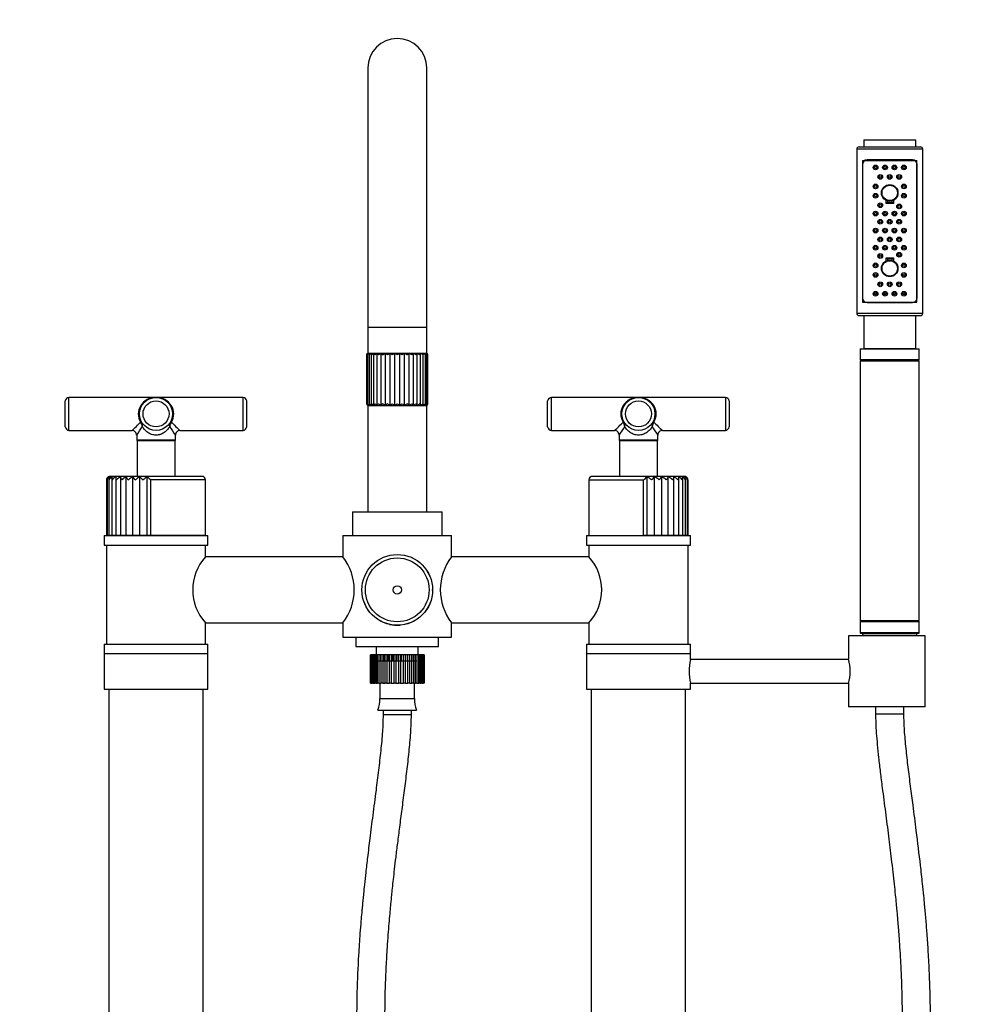
# Model space of a CAD drawing. Units: millimetres. Extents: x -383 to 1546, y 0 to 1780.
# Drawn here: x 408 to 809, y 983 to 1400 of the extents above; entities that cross this region are included whole.
import ezdxf
from ezdxf import colors
from ezdxf.entities.mleader import LeaderData, LeaderLine
from ezdxf.math import Vec2, Vec3

# ---------------------------------------------------------------- set-up
doc = ezdxf.new("R2010")
doc.units = ezdxf.units.MM
doc.layers.add('DV1_Défaut', color=7, linetype='Continuous')
doc.layers.add('Défaut', color=7, linetype='Continuous')

# ---------------------------------------------------------------- blocks, each defined once
blk = doc.blocks.new('_DOT')
at = {"color": 0}
blk.add_line((0, 0), (-1, 0), dxfattribs=at)
at = {"color": 0, "const_width": 0.333}
blk.add_lwpolyline([(-0.1665, 0, 1), (0.1665, 0, 1)], format="xyb", close=True, dxfattribs=at)
blk = doc.blocks.new('SE')
at = {"layer": 'DV1_Défaut', "color": 7, "linetype": 'Continuous'}
for p, q in [((555.96, 1379.77), (555.96, 1269.77)), ((580.96, 1269.77), (580.96, 1379.77)), ((766.21, 1349.36), (788.21, 1349.36)), ((766.21, 1349.36), (766.21, 1346.36)), ((788.21, 1346.36), (788.21, 1349.36)), ((791.21, 1345.36), (763.21, 1345.36)), ((763.21, 1345.36), (763.21, 1275.86)), ((764.21, 1346.36), (790.21, 1346.36)), ((791.21, 1275.86), (791.21, 1345.36)), ((765.71, 1340.61), (765.71, 1280.61)), ((765.71, 1340.61), (788.71, 1340.61)), ((786.81, 1340.86), (767.61, 1340.86)), ((788.71, 1280.61), (788.71, 1340.61)), ((765.61, 1338.86), (765.61, 1282.36)), ((770.78, 1337.36), (771.63, 1337.36)), ((774.78, 1337.36), (775.63, 1337.36)), ((778.78, 1337.36), (779.63, 1337.36)), ((782.78, 1337.36), (783.63, 1337.36)), ((788.81, 1282.36), (788.81, 1338.86)), ((775.65, 1322.36), (775.65, 1323.72)), ((778.76, 1322.36), (775.65, 1322.36)), ((776.21, 1323.51), (776.21, 1322.86)), ((776.21, 1322.86), (778.21, 1322.86)), ((778.21, 1322.86), (778.21, 1323.51)), ((778.76, 1323.72), (778.76, 1322.36)), ((775.65, 1298), (775.65, 1299.36)), ((775.65, 1299.36), (778.76, 1299.36)), ((778.21, 1298.86), (776.21, 1298.86)), ((776.21, 1298.86), (776.21, 1298.21)), ((778.21, 1298.21), (778.21, 1298.86)), ((778.76, 1299.36), (778.76, 1298)), ((765.71, 1280.61), (788.71, 1280.61)), ((771.63, 1283.86), (770.78, 1283.86)), ((775.63, 1283.86), (774.78, 1283.86)), ((779.63, 1283.86), (778.78, 1283.86)), ((783.63, 1283.86), (782.78, 1283.86)), ((767.61, 1280.36), (786.81, 1280.36)), ((763.21, 1275.86), (791.21, 1275.86)), ((764.21, 1274.86), (790.21, 1274.86)), ((766.21, 1274.86), (766.21, 1260.86)), ((788.21, 1260.86), (788.21, 1274.86)), ((580.96, 1269.77), (555.96, 1269.77)), ((555.96, 1269.77), (555.96, 1258.77)), ((580.96, 1258.77), (580.96, 1269.77)), ((764.71, 1260.76), (789.71, 1260.76)), ((764.71, 1260.76), (764.71, 1256.26)), ((766.21, 1260.86), (788.21, 1260.86)), ((768.21, 1260.86), (768.21, 1260.76)), ((786.21, 1260.76), (786.21, 1260.86)), ((789.71, 1256.26), (789.71, 1260.76)), ((555.46, 1258.27), (555.52, 1258.27)), ((555.46, 1258.27), (555.46, 1237.52)), ((555.52, 1258.28), (555.53, 1258.27)), ((555.52, 1258.27), (555.52, 1258.28)), ((555.52, 1237.51), (555.52, 1258.28)), ((555.52, 1237.52), (555.52, 1258.27)), ((555.86, 1258.47), (555.86, 1237.27)), ((555.96, 1258.77), (580.96, 1258.77)), ((580.96, 1258.77), (555.96, 1258.77)), ((556.5, 1258.59), (556.5, 1237.12)), ((557.41, 1258.68), (557.41, 1237)), ((558.58, 1236.88), (558.58, 1258.75)), ((560, 1236.88), (560, 1258.75)), ((561.63, 1236.88), (561.63, 1258.75)), ((563.45, 1236.88), (563.45, 1258.75)), ((565.4, 1236.88), (565.4, 1258.75)), ((567.43, 1236.88), (567.43, 1258.75)), ((569.49, 1236.88), (569.49, 1258.75)), ((571.52, 1236.88), (571.52, 1258.75)), ((573.47, 1236.88), (573.47, 1258.75)), ((575.29, 1236.88), (575.29, 1258.75)), ((576.93, 1236.88), (576.93, 1258.75)), ((578.34, 1236.88), (578.34, 1258.75)), ((579.5, 1236.99), (579.5, 1258.68)), ((580.42, 1237.11), (580.42, 1258.59)), ((581.06, 1237.27), (581.06, 1258.48)), ((581.39, 1258.27), (581.46, 1258.27)), ((581.39, 1237.52), (581.39, 1258.27)), ((581.46, 1237.52), (581.46, 1258.27)), ((764.71, 1256.26), (789.71, 1256.26)), ((764.71, 1256.26), (765.21, 1255.76)), ((764.71, 1255.76), (789.71, 1255.76)), ((764.71, 1255.76), (764.71, 1145.76)), ((789.21, 1255.76), (789.71, 1256.26)), ((789.71, 1145.76), (789.71, 1255.76)), ((429.31, 1226.21), (429.31, 1240.21)), ((466.21, 1240.21), (429.31, 1240.21)), ((503.11, 1240.21), (466.21, 1240.21)), ((503.11, 1226.21), (503.11, 1240.21)), ((633.81, 1226.21), (633.81, 1240.21)), ((670.71, 1240.21), (633.81, 1240.21)), ((707.61, 1240.21), (670.71, 1240.21)), ((707.61, 1240.21), (707.61, 1226.21)), ((427.71, 1227.71), (427.71, 1238.71)), ((504.71, 1227.71), (504.71, 1238.71)), ((555.46, 1237.52), (555.52, 1237.52)), ((555.52, 1237.51), (555.52, 1237.52)), ((555.53, 1237.52), (555.52, 1237.51)), ((555.96, 1236.81), (555.96, 1191.77)), ((556.21, 1236.77), (580.71, 1236.77)), ((580.96, 1191.77), (580.96, 1236.81)), ((581.39, 1237.52), (581.46, 1237.52)), ((632.21, 1227.71), (632.21, 1238.71)), ((709.21, 1238.71), (709.21, 1227.71)), ((429.31, 1226.21), (456.01, 1226.21)), ((458.01, 1224.22), (458.01, 1222.11)), ((474.41, 1222.11), (474.41, 1224.22)), ((476.4, 1226.21), (503.11, 1226.21)), ((633.81, 1226.21), (660.51, 1226.21)), ((662.51, 1224.22), (662.51, 1222.11)), ((678.91, 1222.11), (678.91, 1224.22)), ((680.9, 1226.21), (707.61, 1226.21)), ((474.41, 1222.11), (458.01, 1222.11)), ((458.01, 1222.11), (458.16, 1221.96)), ((458.16, 1221.96), (474.26, 1221.96)), ((458.16, 1221.96), (458.16, 1206.76)), ((474.26, 1221.96), (474.41, 1222.11)), ((474.26, 1206.76), (474.26, 1221.96)), ((678.91, 1222.11), (662.51, 1222.11)), ((662.51, 1222.11), (662.66, 1221.96)), ((662.66, 1221.96), (678.76, 1221.96)), ((662.66, 1221.96), (662.66, 1206.76)), ((678.76, 1221.96), (678.91, 1222.11)), ((678.76, 1206.76), (678.76, 1221.96)), ((445.46, 1205.53), (445.46, 1181.76)), ((446.21, 1205.78), (446.21, 1181.76)), ((485.71, 1206.76), (446.71, 1206.76)), ((447.43, 1206.02), (447.43, 1181.76)), ((449.11, 1206.25), (449.11, 1181.76)), ((451.18, 1206.42), (451.18, 1181.76)), ((453.6, 1181.76), (453.6, 1206.59)), ((456.34, 1181.76), (456.34, 1206.59)), ((459.33, 1181.76), (459.33, 1206.59)), ((462.51, 1181.76), (462.51, 1206.59)), ((690.21, 1206.76), (651.21, 1206.76)), ((674.39, 1181.76), (674.39, 1206.59)), ((677.57, 1181.76), (677.57, 1206.59)), ((680.56, 1181.76), (680.56, 1206.59)), ((683.3, 1181.76), (683.3, 1206.59)), ((685.72, 1181.76), (685.72, 1206.44)), ((687.8, 1181.76), (687.8, 1206.24)), ((689.47, 1181.76), (689.47, 1206.02)), ((690.7, 1181.76), (690.7, 1205.78)), ((691.45, 1181.76), (691.45, 1205.52)), ((445.21, 1205.26), (445.21, 1181.76)), ((487.21, 1205.26), (464.06, 1205.26)), ((464.06, 1181.76), (464.06, 1205.26)), ((487.21, 1181.76), (487.21, 1205.26)), ((649.71, 1205.26), (672.84, 1205.26)), ((649.71, 1205.26), (649.71, 1181.76)), ((672.84, 1181.76), (672.84, 1205.26)), ((691.71, 1181.76), (691.71, 1205.26)), ((549.46, 1191.77), (587.46, 1191.77)), ((549.46, 1191.77), (549.46, 1181.77)), ((587.46, 1181.77), (587.46, 1191.77)), ((444.21, 1181.66), (488.21, 1181.66)), ((444.21, 1181.66), (444.21, 1177.66)), ((445.21, 1181.76), (445.46, 1181.76)), ((446.21, 1181.76), (445.46, 1181.76)), ((447.44, 1181.76), (446.21, 1181.76)), ((449.12, 1181.76), (447.43, 1181.76)), ((451.21, 1181.76), (449.11, 1181.76)), ((453.6, 1181.76), (451.18, 1181.76)), ((453.21, 1181.76), (453.21, 1181.66)), ((456.34, 1181.76), (453.6, 1181.76)), ((459.33, 1181.76), (456.34, 1181.76)), ((462.51, 1181.76), (459.33, 1181.76)), ((464.06, 1181.76), (462.51, 1181.76)), ((487.21, 1181.76), (464.06, 1181.76)), ((479.21, 1181.66), (479.21, 1181.76)), ((488.21, 1177.66), (488.21, 1181.66)), ((545.46, 1181.67), (591.46, 1181.67)), ((545.46, 1181.67), (545.46, 1172.66)), ((549.46, 1181.77), (587.46, 1181.77)), ((560.96, 1181.77), (560.96, 1181.67)), ((575.96, 1181.67), (575.96, 1181.77)), ((591.46, 1172.66), (591.46, 1181.67)), ((648.71, 1181.66), (692.71, 1181.66)), ((648.71, 1181.66), (648.71, 1177.66)), ((649.71, 1181.76), (672.84, 1181.76)), ((657.71, 1181.76), (657.71, 1181.66)), ((674.39, 1181.76), (672.84, 1181.76)), ((677.57, 1181.76), (674.39, 1181.76)), ((680.56, 1181.76), (677.57, 1181.76)), ((683.3, 1181.76), (680.56, 1181.76)), ((685.72, 1181.76), (683.3, 1181.76)), ((683.71, 1181.66), (683.71, 1181.76)), ((687.8, 1181.76), (685.7, 1181.76)), ((689.47, 1181.76), (687.81, 1181.76)), ((690.7, 1181.76), (689.48, 1181.76)), ((691.45, 1181.76), (690.71, 1181.76)), ((691.71, 1181.76), (691.46, 1181.76)), ((692.71, 1177.66), (692.71, 1181.66)), ((444.21, 1177.66), (488.21, 1177.66)), ((445.21, 1177.66), (445.21, 1135.66)), ((487.21, 1172.66), (487.21, 1177.66)), ((648.71, 1177.66), (692.71, 1177.66)), ((649.71, 1177.66), (649.71, 1172.66)), ((691.71, 1135.66), (691.71, 1177.66)), ((545.46, 1172.66), (487.21, 1172.66)), ((649.71, 1172.66), (591.46, 1172.66)), ((655.21, 1158.16), (655.21, 1159.68)), ((487.21, 1144.66), (545.46, 1144.66)), ((487.21, 1135.66), (487.21, 1144.66)), ((545.46, 1144.66), (545.46, 1138.67)), ((591.46, 1138.67), (591.46, 1144.66)), ((591.46, 1144.66), (649.71, 1144.66)), ((649.71, 1144.66), (649.71, 1135.66)), ((765.21, 1145.76), (764.71, 1145.26)), ((764.71, 1145.76), (789.71, 1145.76)), ((764.71, 1145.26), (789.71, 1145.26)), ((764.71, 1145.26), (764.71, 1140.46)), ((789.71, 1145.26), (789.21, 1145.76)), ((789.71, 1140.46), (789.71, 1145.26)), ((792.22, 1139.16), (759.71, 1139.16)), ((759.71, 1139.16), (759.71, 1129.26)), ((789.71, 1140.46), (764.71, 1140.46)), ((764.91, 1140.26), (789.51, 1140.26)), ((765.71, 1140.16), (788.71, 1140.16)), ((765.71, 1140.16), (765.74, 1139.16)), ((767.96, 1140.26), (767.96, 1140.16)), ((786.46, 1140.16), (786.46, 1140.26)), ((788.67, 1139.16), (788.71, 1140.16)), ((792.22, 1109.16), (792.22, 1139.16)), ((444.21, 1135.66), (488.21, 1135.66)), ((444.21, 1135.66), (444.21, 1131.66)), ((488.21, 1131.66), (488.21, 1135.66)), ((545.46, 1138.67), (591.46, 1138.67)), ((550.96, 1138.67), (550.96, 1134.67)), ((550.96, 1134.67), (585.96, 1134.67)), ((559.56, 1134.67), (559.56, 1131.17)), ((577.36, 1131.17), (577.36, 1134.67)), ((585.96, 1134.67), (585.96, 1138.67)), ((648.71, 1135.66), (692.71, 1135.66)), ((648.71, 1135.66), (648.71, 1131.66)), ((692.71, 1131.66), (692.71, 1135.66)), ((444.21, 1131.66), (488.21, 1131.66)), ((444.21, 1131.66), (444.21, 1116.66)), ((444.21, 1131.66), (488.21, 1131.66)), ((488.21, 1116.66), (488.21, 1131.66)), ((557.07, 1131.17), (557.07, 1131.17)), ((557.07, 1119.17), (557.07, 1131.17)), ((557.07, 1131.17), (557.07, 1119.17)), ((557.15, 1131.17), (557.07, 1131.17)), ((557.36, 1131.17), (557.15, 1131.17)), ((557.15, 1131.17), (557.15, 1119.17)), ((557.36, 1119.17), (557.36, 1131.17)), ((557.57, 1131.17), (557.36, 1131.17)), ((557.98, 1131.17), (557.57, 1131.17)), ((557.57, 1131.17), (557.57, 1119.17)), ((557.98, 1119.17), (557.98, 1131.17)), ((558.32, 1131.17), (557.98, 1131.17)), ((558.92, 1131.17), (558.32, 1131.17)), ((558.32, 1131.17), (558.32, 1119.17)), ((558.92, 1119.17), (558.92, 1131.17)), ((559.38, 1131.17), (558.92, 1131.17)), ((560.15, 1131.17), (559.38, 1131.17)), ((559.38, 1131.17), (559.38, 1119.17)), ((560.15, 1119.17), (560.15, 1131.17)), ((560.71, 1131.17), (560.15, 1131.17)), ((561.52, 1131.17), (560.71, 1131.17)), ((560.71, 1131.17), (560.71, 1119.17)), ((561.63, 1131.17), (561.52, 1131.17)), ((561.52, 1128.67), (561.52, 1131.17)), ((561.63, 1119.17), (561.63, 1131.17)), ((562.28, 1131.17), (561.63, 1131.17)), ((563.06, 1131.17), (562.28, 1131.17)), ((562.28, 1131.17), (562.28, 1119.17)), ((563.32, 1131.17), (563.06, 1131.17)), ((563.06, 1128.67), (563.06, 1131.17)), ((563.32, 1119.17), (563.32, 1131.17)), ((564.04, 1131.17), (563.32, 1131.17)), ((564.77, 1131.17), (564.04, 1131.17)), ((564.04, 1131.17), (564.04, 1119.17)), ((565.16, 1131.17), (564.77, 1131.17)), ((564.77, 1128.67), (564.77, 1131.17)), ((565.16, 1119.17), (565.16, 1131.17)), ((565.93, 1131.17), (565.16, 1131.17)), ((566.58, 1131.17), (565.93, 1131.17)), ((565.93, 1131.17), (565.93, 1119.17)), ((567.11, 1131.17), (566.58, 1131.17)), ((566.58, 1128.67), (566.58, 1131.17)), ((567.9, 1131.17), (567.11, 1131.17)), ((567.11, 1119.17), (567.11, 1131.17)), ((568.46, 1131.17), (567.9, 1131.17)), ((567.9, 1131.17), (567.9, 1119.17)), ((569.1, 1131.17), (568.46, 1131.17)), ((568.46, 1128.67), (568.46, 1131.17)), ((569.1, 1119.17), (569.1, 1131.17)), ((569.88, 1131.17), (569.1, 1131.17)), ((570.33, 1131.17), (569.88, 1131.17)), ((569.88, 1131.17), (569.88, 1119.17)), ((571.06, 1131.17), (570.33, 1131.17)), ((570.33, 1128.67), (570.33, 1131.17)), ((571.06, 1119.17), (571.06, 1131.17)), ((571.83, 1131.17), (571.06, 1131.17)), ((572.15, 1131.17), (571.83, 1131.17)), ((571.83, 1131.17), (571.83, 1119.17)), ((572.95, 1131.17), (572.15, 1131.17)), ((572.15, 1128.67), (572.15, 1131.17)), ((572.95, 1119.17), (572.95, 1131.17)), ((573.67, 1131.17), (572.95, 1131.17)), ((573.85, 1131.17), (573.67, 1131.17)), ((573.67, 1131.17), (573.67, 1119.17)), ((574.7, 1131.17), (573.85, 1131.17)), ((573.85, 1128.67), (573.85, 1131.17)), ((574.7, 1119.17), (574.7, 1131.17)), ((575.35, 1131.17), (574.7, 1131.17)), ((575.39, 1131.17), (575.35, 1131.17)), ((575.35, 1131.17), (575.35, 1119.17)), ((576.26, 1131.17), (575.39, 1131.17)), ((575.39, 1128.67), (575.39, 1131.17)), ((576.26, 1119.17), (576.26, 1131.17)), ((576.82, 1131.17), (576.26, 1131.17)), ((577.59, 1131.17), (576.82, 1131.17)), ((576.82, 1131.17), (576.82, 1119.17)), ((577.59, 1119.17), (577.59, 1131.17)), ((578.04, 1131.17), (577.59, 1131.17)), ((578.63, 1131.17), (578.04, 1131.17)), ((578.04, 1131.17), (578.04, 1119.17)), ((578.63, 1119.17), (578.63, 1131.17)), ((578.97, 1131.17), (578.63, 1131.17)), ((579.37, 1131.17), (578.97, 1131.17)), ((578.97, 1131.17), (578.97, 1119.17)), ((579.37, 1119.17), (579.37, 1131.17)), ((579.57, 1131.17), (579.37, 1131.17)), ((579.78, 1131.17), (579.57, 1131.17)), ((579.57, 1131.17), (579.57, 1119.17)), ((579.78, 1119.17), (579.78, 1131.17)), ((579.84, 1131.17), (579.78, 1131.17)), ((579.84, 1131.17), (579.84, 1119.17)), ((648.71, 1131.66), (692.71, 1131.66)), ((648.71, 1131.66), (692.71, 1131.66)), ((648.71, 1131.66), (648.71, 1116.66)), ((692.71, 1129.16), (692.71, 1131.66)), ((560.09, 1128.67), (576.77, 1128.67)), ((759.74, 1129.16), (692.71, 1129.16)), ((557.07, 1119.17), (557.07, 1119.17)), ((557.15, 1119.17), (557.07, 1119.17)), ((557.15, 1119.17), (557.36, 1119.17)), ((557.57, 1119.17), (557.36, 1119.17)), ((557.57, 1119.17), (557.98, 1119.17)), ((558.32, 1119.17), (557.98, 1119.17)), ((558.32, 1119.17), (558.92, 1119.17)), ((559.38, 1119.17), (558.92, 1119.17)), ((559.38, 1119.17), (560.15, 1119.17)), ((560.71, 1119.17), (560.15, 1119.17)), ((560.71, 1119.17), (561.52, 1119.17)), ((561.08, 1119.17), (561.08, 1112.67)), ((562.28, 1119.17), (561.63, 1119.17)), ((562.28, 1119.17), (563.06, 1119.17)), ((563.06, 1119.17), (563.32, 1119.17)), ((564.04, 1119.17), (563.32, 1119.17)), ((564.04, 1119.17), (564.77, 1119.17)), ((564.77, 1119.17), (565.16, 1119.17)), ((565.93, 1119.17), (565.16, 1119.17)), ((565.93, 1119.17), (566.58, 1119.17)), ((566.58, 1119.17), (567.11, 1119.17)), ((567.9, 1119.17), (567.11, 1119.17)), ((567.9, 1119.17), (568.46, 1119.17)), ((568.46, 1119.17), (569.1, 1119.17)), ((569.88, 1119.17), (569.1, 1119.17)), ((569.88, 1119.17), (570.33, 1119.17)), ((570.33, 1119.17), (571.06, 1119.17)), ((571.83, 1119.17), (571.06, 1119.17)), ((571.83, 1119.17), (572.15, 1119.17)), ((572.15, 1119.17), (572.95, 1119.17)), ((573.67, 1119.17), (572.95, 1119.17)), ((573.85, 1119.17), (574.7, 1119.17)), ((575.35, 1119.17), (574.7, 1119.17)), ((575.39, 1119.17), (576.26, 1119.17)), ((575.83, 1112.67), (575.83, 1119.17)), ((576.82, 1119.17), (576.26, 1119.17)), ((576.82, 1119.17), (577.59, 1119.17)), ((578.04, 1119.17), (577.59, 1119.17)), ((578.04, 1119.17), (578.63, 1119.17)), ((578.97, 1119.17), (578.63, 1119.17)), ((578.97, 1119.17), (579.37, 1119.17)), ((579.57, 1119.17), (579.37, 1119.17)), ((579.57, 1119.17), (579.78, 1119.17)), ((579.84, 1119.17), (579.78, 1119.17)), ((692.71, 1116.66), (692.71, 1119.16)), ((692.71, 1119.16), (759.74, 1119.16)), ((759.71, 1119.13), (759.71, 1109.16)), ((444.21, 1116.66), (488.21, 1116.66)), ((446.21, 1116.66), (446.21, 442.26)), ((486.21, 442.26), (486.21, 1116.66)), ((648.71, 1116.66), (692.71, 1116.66)), ((650.71, 1116.66), (650.71, 800.14)), ((690.71, 798.64), (690.71, 1116.66)), ((561.08, 1112.67), (575.83, 1112.67)), ((560.28, 1107.75), (576.63, 1107.75)), ((562.46, 1107.75), (562.46, 1105.75)), ((574.46, 1105.75), (562.46, 1105.75)), ((574.46, 1105.75), (562.46, 1105.75)), ((574.46, 1105.75), (574.46, 1107.75)), ((792.22, 1109.16), (759.71, 1109.16)), ((771.21, 1109.16), (771.21, 1106.16)), ((771.21, 1106.16), (783.21, 1106.16)), ((771.21, 1106.16), (783.21, 1106.16)), ((783.21, 1106.16), (783.21, 1109.16))]:
    blk.add_line(p, q, dxfattribs=at)
for centre, radius in [((771.21, 1337.61), 1), ((771.21, 1337.61), 0.5), ((775.21, 1337.61), 1), ((775.21, 1337.61), 0.5), ((779.21, 1337.61), 1), ((779.21, 1337.61), 0.5), ((783.21, 1337.61), 1), ((783.21, 1337.61), 0.5), ((773.21, 1333.61), 1), ((773.21, 1333.61), 0.5), ((777.21, 1333.61), 1), ((777.21, 1333.61), 0.5), ((781.21, 1333.61), 1), ((781.21, 1333.61), 0.5), ((771.21, 1329.61), 1), ((771.21, 1325.61), 1), ((771.21, 1329.61), 0.5), ((777.21, 1326.86), 3.5), ((777.21, 1326.86), 3.25), ((783.21, 1329.61), 1), ((783.21, 1325.61), 1), ((783.21, 1329.61), 0.5), ((771.21, 1325.61), 0.5), ((773.21, 1321.61), 1), ((783.21, 1325.61), 0.5), ((771.21, 1318.11), 1), ((771.21, 1318.11), 0.5), ((773.21, 1321.61), 0.5), ((775.21, 1318.11), 1), ((775.21, 1318.11), 0.5), ((779.21, 1318.11), 1), ((779.21, 1318.11), 0.5), ((781.21, 1321.11), 1), ((781.21, 1321.11), 0.5), ((783.21, 1318.11), 1), ((783.21, 1318.11), 0.5), ((773.21, 1314.61), 1), ((773.21, 1314.61), 0.5), ((777.21, 1314.61), 1), ((777.21, 1314.61), 0.5), ((781.21, 1314.61), 1), ((781.21, 1314.61), 0.5), ((771.21, 1310.86), 1), ((771.21, 1310.86), 0.5), ((775.21, 1310.86), 1), ((775.21, 1310.86), 0.5), ((779.21, 1310.86), 1), ((779.21, 1310.86), 0.5), ((783.21, 1310.86), 1), ((783.21, 1310.86), 0.5), ((773.21, 1307.11), 1), ((773.21, 1307.11), 0.5), ((777.21, 1307.11), 1), ((777.21, 1307.11), 0.5), ((781.21, 1307.11), 1), ((781.21, 1307.11), 0.5), ((771.21, 1303.61), 1), ((771.21, 1303.61), 0.5), ((775.21, 1303.61), 1), ((775.21, 1303.61), 0.5), ((779.21, 1303.61), 1), ((779.21, 1303.61), 0.5), ((781.21, 1300.61), 1), ((783.21, 1303.61), 1), ((783.21, 1303.61), 0.5), ((773.21, 1300.11), 1), ((773.21, 1300.11), 0.5), ((777.21, 1294.86), 3.5), ((777.21, 1294.86), 3.25), ((781.21, 1300.61), 0.5), ((771.21, 1296.11), 1), ((771.21, 1292.11), 1), ((771.21, 1296.11), 0.5), ((783.21, 1296.11), 1), ((783.21, 1292.11), 1), ((783.21, 1296.11), 0.5), ((771.21, 1292.11), 0.5), ((773.21, 1288.11), 1), ((777.21, 1288.11), 1), ((781.21, 1288.11), 1), ((783.21, 1292.11), 0.5), ((771.21, 1284.11), 1), ((773.21, 1288.11), 0.5), ((775.21, 1284.11), 1), ((777.21, 1288.11), 0.5), ((779.21, 1284.11), 1), ((781.21, 1288.11), 0.5), ((783.21, 1284.11), 1), ((771.21, 1284.11), 0.5), ((775.21, 1284.11), 0.5), ((779.21, 1284.11), 0.5), ((783.21, 1284.11), 0.5), ((466.21, 1233.21), 7), ((670.71, 1233.21), 7), ((466.21, 1233.21), 5.5), ((670.71, 1233.21), 5.5), ((568.46, 1158.66), 14.99), ((568.46, 1158.66), 14.98), ((568.46, 1158.66), 13.52), ((568.46, 1158.66), 1.74)]:
    blk.add_circle(centre, radius, dxfattribs=at)
for centre, radius, start, end in [((568.46, 1379.77), 12.5, 0, 180), ((764.21, 1345.36), 1, 90, 180), ((790.21, 1345.36), 1, 0, 90), ((767.61, 1338.86), 2, 90, 180), ((786.81, 1338.86), 2, 0, 90), ((779.01, 1319.22), 4.6, 127.606, 136.8769), ((775.4, 1319.22), 4.6, 43.1231, 52.394), ((779.01, 1302.51), 4.6, 223.1231, 232.394), ((775.4, 1302.51), 4.6, 307.606, 316.8769), ((767.61, 1282.36), 2, 180, 270), ((786.81, 1282.36), 2, 270, 0), ((764.21, 1275.86), 1, 180, 270), ((790.21, 1275.86), 1, 270, 0), ((555.96, 1258.27), 0.5, 90, 180), ((556.16, 1258.11), 0.656, 100.8219, 165.6765), ((556.76, 1257.81), 0.963, 100.6937, 151.1623), ((557.7, 1257.41), 1.37, 101.0577, 141.0628), ((558.95, 1256.95), 1.84, 101.5203, 134.0839), ((560.49, 1256.44), 2.37, 102.0556, 129.2489), ((562.37, 1260.98), 3.25, 223.1831, 236.3602), ((562.27, 1255.91), 2.91, 102.7201, 125.9189), ((567.57, 1266.8), 10, 233.5992, 238.5488), ((564.26, 1255.41), 3.44, 103.5899, 123.693), ((559.99, 1251.7), 7.86, 56.7316, 63.8277), ((566.41, 1254.93), 3.95, 104.7581, 122.3236), ((563.32, 1253.47), 5.68, 57.7086, 68.471), ((568.68, 1254.49), 4.45, 106.3508, 121.6625), ((565.91, 1254.16), 4.84, 58.1749, 71.6584), ((571.08, 1254.02), 4.99, 108.5526, 121.6294), ((568.29, 1254.6), 4.32, 58.1096, 73.8852), ((573.65, 1253.38), 5.78, 111.6361, 122.2086), ((570.56, 1255.02), 3.85, 57.4478, 75.4724), ((572.69, 1255.47), 3.37, 56.0949, 76.6181), ((569.95, 1265.92), 8.94, 301.186, 306.7206), ((574.67, 1255.95), 2.87, 53.8992, 77.4511), ((574.51, 1261.03), 3.33, 303.8333, 316.7057), ((576.44, 1256.46), 2.35, 50.6153, 78.0619), ((577.97, 1256.95), 1.84, 45.848, 78.5195), ((579.22, 1257.41), 1.37, 38.9656, 78.8715), ((580.16, 1257.8), 0.969, 28.987, 79.0937), ((580.75, 1258.1), 0.66, 14.5545, 78.8513), ((580.96, 1258.27), 0.5, 0, 90), ((429.65, 1238.24), 2, 99.9024, 166.4024), ((502.76, 1238.24), 2, 13.5976, 80.0976), ((634.15, 1238.24), 2, 99.9024, 166.4024), ((707.26, 1238.24), 2, 13.5976, 80.0976), ((556.21, 1237.52), 0.75, 180, 270), ((556.41, 1237.7), 0.901, 191.2593, 245.6784), ((557.05, 1238.03), 1.25, 204.0842, 247.69), ((558.06, 1238.47), 1.72, 213.7259, 248.5481), ((559.42, 1239.03), 2.31, 220.784, 248.8117), ((561.1, 1239.69), 3.02, 225.8911, 248.6646), ((561.99, 1235.69), 2.32, 127.8583, 149.2166), ((563.07, 1240.45), 3.86, 229.5409, 248.1403), ((565.31, 1233.51), 4.98, 126.4304, 137.5402), ((565.33, 1241.35), 4.85, 232.0821, 247.2042), ((572.93, 1225.34), 14.93, 125.3327, 129.4108), ((567.91, 1242.45), 6.11, 233.75, 245.7753), ((540.74, 1274.22), 44.75, 303.4446, 304.9143), ((570.98, 1244.06), 8.01, 234.6989, 243.7217), ((560.67, 1248.82), 13.73, 299.5217, 304.5931), ((575.31, 1247.3), 11.94, 235.0168, 240.8505), ((565.61, 1244.62), 8.66, 296.6143, 304.9554), ((584.37, 1256.8), 23.71, 234.4196, 237.1936), ((568.85, 1242.73), 6.43, 294.5237, 305.9488), ((564, 1225.35), 14.92, 50.5682, 54.6473), ((571.51, 1241.49), 5.01, 293.0458, 307.6728), ((571.7, 1233.61), 4.86, 42.2943, 53.6764), ((573.82, 1240.52), 3.93, 292.0443, 310.2869), ((575.02, 1235.76), 2.21, 30.2039, 52.6384), ((575.81, 1239.71), 3.04, 291.4329, 314.0327), ((577.5, 1239.02), 2.3, 291.171, 319.2656), ((578.87, 1238.46), 1.7, 291.2912, 326.4816), ((579.88, 1238.01), 1.23, 292.0017, 336.2907), ((580.71, 1237.52), 0.75, 270, 0), ((580.52, 1237.69), 0.888, 293.9543, 349.2014), ((429.65, 1228.18), 2, 193.5976, 260.0976), ((425.9, 1260.95), 45.98, 310.9146, 317.287), ((410.48, 1258.38), 58.53, 324.2878, 328.5386), ((456.53, 1227.47), 3.9, 5.2397, 36.0849), ((457.16, 1228.32), 3.29, 351.3257, 26.0407), ((475.26, 1228.32), 3.29, 153.9593, 188.6743), ((475.89, 1227.47), 3.9, 143.9151, 174.7603), ((521.93, 1258.38), 58.53, 211.4614, 215.7122), ((506.52, 1260.95), 45.98, 222.713, 229.0854), ((502.76, 1228.18), 2, 279.9024, 346.4024), ((634.15, 1228.18), 2, 193.5976, 260.0976), ((630.4, 1260.95), 45.98, 310.9146, 317.287), ((614.98, 1258.38), 58.53, 324.2878, 328.5386), ((661.03, 1227.47), 3.9, 5.2397, 36.0849), ((661.66, 1228.32), 3.29, 351.3257, 26.0407), ((679.76, 1228.32), 3.29, 153.9593, 188.6743), ((680.39, 1227.47), 3.9, 143.9151, 174.7603), ((726.43, 1258.38), 58.53, 211.4614, 215.7122), ((711.02, 1260.95), 45.98, 222.713, 229.0854), ((707.26, 1228.18), 2, 279.9024, 346.4024), ((456.03, 1224.23), 1.97, 359.7401, 90.6881), ((476.38, 1224.26), 1.95, 89.2615, 181.3166), ((660.53, 1224.23), 1.97, 359.7401, 90.6881), ((680.88, 1224.26), 1.95, 89.2615, 181.3166), ((446.71, 1205.22), 1.5, 115.1768, 178.6203), ((446.71, 1205.26), 1.5, 90, 149.3902), ((446.67, 1205.53), 1.22, 119.6303, 192.627), ((447.37, 1204.8), 1.94, 113.2238, 166.3702), ((448.63, 1204.25), 2.53, 112.6178, 156.477), ((450.47, 1203.56), 3.28, 112.7441, 148.7978), ((452.87, 1202.73), 4.2, 113.3511, 142.9663), ((455.79, 1201.75), 5.31, 114.3776, 138.6069), ((459.26, 1200.56), 6.7, 115.8612, 135.4071), ((460.71, 1209.19), 5.09, 210.7742, 230.5169), ((463.36, 1198.97), 8.61, 117.9045, 133.125), ((468.27, 1214.41), 11.88, 221.1872, 230.3626), ((468.55, 1196.41), 11.83, 120.6743, 131.5746), ((511.57, 1262.38), 74.3, 228.6705, 230.2429), ((485.71, 1205.26), 1.5, 0, 90), ((651.21, 1205.26), 1.5, 90, 180), ((624.96, 1262.83), 74.88, 309.7465, 311.3072), ((668.28, 1196.31), 11.95, 48.4745, 59.266), ((668.62, 1214.42), 11.89, 309.6168, 318.7869), ((673.5, 1198.93), 8.67, 46.9205, 62.0475), ((676.21, 1209.18), 5.07, 309.3945, 329.2506), ((677.63, 1200.54), 6.73, 44.6313, 64.1056), ((681.1, 1201.74), 5.32, 41.4217, 65.6071), ((684.03, 1202.73), 4.2, 37.0506, 66.6545), ((686.43, 1203.56), 3.28, 31.2072, 67.2846), ((688.28, 1204.25), 2.53, 23.5195, 67.4333), ((690.21, 1205.26), 1.5, 18.3733, 90), ((689.54, 1204.8), 1.94, 13.6304, 66.8408), ((690.24, 1205.53), 1.22, 347.2611, 60.3701), ((690.2, 1205.22), 1.5, 1.413, 52.782), ((446.71, 1205.26), 1.5, 175.9614, 180.2466), ((502.57, 1158.66), 20.78, 137.6492, 222.3508), ((527.21, 1158.66), 23, 322.5052, 37.4948), ((609.71, 1158.66), 23, 142.5052, 217.4948), ((634.35, 1158.66), 20.78, 317.6492, 42.3508), ((568.46, 1158.66), 15, 358.9597, 0), ((568.46, 1158.66), 15, 0, 0.7152), ((568.46, 1158.66), 15, 257.3122, 273.9841), ((764.91, 1140.46), 0.2, 180, 270), ((789.51, 1140.46), 0.2, 270, 0), ((714.15, 1124.16), 22.02, 166.8752, 193.1248), ((742.94, 1124.16), 17.52, 343.0794, 16.9206), ((550.46, 1111.87), 10.65, 337.2297, 4.3007), ((586.45, 1111.87), 10.65, 175.6993, 202.7703)]:
    blk.add_arc(centre, radius, start, end, dxfattribs=at)
for centre, major_axis, ratio, start_param, end_param in [((466.21, 1233.21), (7.5, 0), 0.933333, 1.570796, 3.655865), ((466.21, 1233.21), (-7.5, 0), 0.933333, 2.62732, 4.712389), ((670.71, 1233.21), (7.5, 0), 0.933333, 1.570796, 3.655865), ((670.71, 1233.21), (-7.5, 0), 0.933333, 2.62732, 4.712389), ((459.68, 1229.52), (-0.435, -0.246), 0.441391, 3.141593, 4.467996), ((472.74, 1229.52), (-0.435, 0.246), 0.441391, 4.956782, 6.283185), ((664.18, 1229.52), (0.435, 0.246), 0.441391, 0, 1.326404), ((677.24, 1229.52), (0.435, -0.246), 0.441391, 1.815189, 3.141593)]:
    blk.add_ellipse(centre, major_axis=major_axis, ratio=ratio, start_param=start_param, end_param=end_param, dxfattribs=at)
for points, knots in [([(556.04, 1258.75), (555.99, 1258.73), (555.95, 1258.71), (555.9, 1258.64), (555.88, 1258.6), (555.85, 1258.47), (555.87, 1258.37), (555.91, 1258.27)], [0, 0, 0, 0, 0.25, 0.25, 0.5, 0.5, 1, 1, 1, 1]), ([(556.58, 1258.75), (556.55, 1258.73), (556.52, 1258.71), (556.5, 1258.64), (556.5, 1258.6), (556.51, 1258.47), (556.56, 1258.37), (556.63, 1258.27)], [0, 0, 0, 0, 0.25, 0.25, 0.5, 0.5, 1, 1, 1, 1]), ([(557.43, 1258.75), (557.42, 1258.73), (557.41, 1258.71), (557.42, 1258.64), (557.43, 1258.6), (557.49, 1258.47), (557.57, 1258.37), (557.67, 1258.27)], [0, 0, 0, 0, 0.25, 0.25, 0.5, 0.5, 1, 1, 1, 1]), ([(558.58, 1258.75), (558.58, 1258.73), (558.59, 1258.71), (558.63, 1258.64), (558.66, 1258.6), (558.77, 1258.47), (558.87, 1258.37), (558.99, 1258.27)], [0, 0, 0, 0, 0.25, 0.25, 0.5, 0.5, 1, 1, 1, 1]), ([(572.63, 1258.27), (572.72, 1258.32), (572.8, 1258.37), (572.96, 1258.46), (573.03, 1258.51), (573.18, 1258.6), (573.25, 1258.64), (573.37, 1258.71), (573.43, 1258.73), (573.47, 1258.75)], [0, 0, 0, 0, 0.25, 0.25, 0.5, 0.5, 0.75, 0.75, 1, 1, 1, 1]), ([(577.93, 1258.27), (577.99, 1258.32), (578.05, 1258.37), (578.15, 1258.46), (578.19, 1258.51), (578.26, 1258.6), (578.29, 1258.64), (578.33, 1258.71), (578.34, 1258.73), (578.34, 1258.75)], [0, 0, 0, 0, 0.25, 0.25, 0.5, 0.5, 0.75, 0.75, 1, 1, 1, 1]), ([(579.25, 1258.27), (579.3, 1258.32), (579.34, 1258.37), (579.42, 1258.46), (579.45, 1258.51), (579.49, 1258.6), (579.5, 1258.64), (579.51, 1258.71), (579.5, 1258.73), (579.48, 1258.75)], [0, 0, 0, 0, 0.25, 0.25, 0.5, 0.5, 0.75, 0.75, 1, 1, 1, 1]), ([(580.28, 1258.27), (580.32, 1258.32), (580.35, 1258.37), (580.4, 1258.46), (580.41, 1258.51), (580.42, 1258.6), (580.42, 1258.64), (580.39, 1258.71), (580.37, 1258.73), (580.34, 1258.75)], [0, 0, 0, 0, 0.25, 0.25, 0.5, 0.5, 0.75, 0.75, 1, 1, 1, 1]), ([(581, 1258.27), (581.03, 1258.32), (581.04, 1258.37), (581.06, 1258.46), (581.06, 1258.51), (581.04, 1258.6), (581.02, 1258.64), (580.96, 1258.71), (580.93, 1258.73), (580.88, 1258.75)], [0, 0, 0, 0, 0.25, 0.25, 0.5, 0.5, 0.75, 0.75, 1, 1, 1, 1]), ([(555.91, 1237.52), (555.89, 1237.46), (555.87, 1237.4), (555.86, 1237.28), (555.86, 1237.22), (555.89, 1237.06), (555.94, 1236.95), (556.04, 1236.88)], [0, 0, 0, 0, 0.25, 0.25, 0.5, 0.5, 1, 1, 1, 1]), ([(556.63, 1237.52), (556.6, 1237.46), (556.57, 1237.4), (556.52, 1237.28), (556.51, 1237.22), (556.49, 1237.06), (556.51, 1236.95), (556.58, 1236.88)], [0, 0, 0, 0, 0.25, 0.25, 0.5, 0.5, 1, 1, 1, 1]), ([(557.67, 1237.52), (557.62, 1237.46), (557.58, 1237.4), (557.5, 1237.28), (557.47, 1237.22), (557.43, 1237.1), (557.41, 1237.04), (557.41, 1236.98)], [0, 0, 0, 0, 0.316073, 0.316073, 0.632146, 0.632146, 1, 1, 1, 1]), ([(558.99, 1237.52), (558.93, 1237.46), (558.87, 1237.4), (558.77, 1237.28), (558.73, 1237.22), (558.63, 1237.06), (558.58, 1236.95), (558.58, 1236.88)], [0, 0, 0, 0, 0.25, 0.25, 0.5, 0.5, 1, 1, 1, 1]), ([(578.34, 1236.88), (578.34, 1236.91), (578.33, 1236.96), (578.29, 1237.06), (578.26, 1237.11), (578.19, 1237.22), (578.15, 1237.28), (578.05, 1237.4), (577.99, 1237.46), (577.93, 1237.52)], [0, 0, 0, 0, 0.25, 0.25, 0.5, 0.5, 0.75, 0.75, 1, 1, 1, 1]), ([(579.5, 1236.99), (579.5, 1236.99), (579.5, 1237), (579.5, 1237.06), (579.49, 1237.11), (579.45, 1237.22), (579.42, 1237.28), (579.35, 1237.4), (579.3, 1237.46), (579.25, 1237.52)], [0, 0, 0, 0, 0.0502318, 0.0502318, 0.3668212, 0.3668212, 0.6834106, 0.6834106, 1, 1, 1, 1]), ([(580.34, 1236.88), (580.37, 1236.91), (580.39, 1236.96), (580.42, 1237.06), (580.42, 1237.11), (580.41, 1237.22), (580.4, 1237.28), (580.35, 1237.4), (580.32, 1237.46), (580.28, 1237.52)], [0, 0, 0, 0, 0.25, 0.25, 0.5, 0.5, 0.75, 0.75, 1, 1, 1, 1]), ([(580.88, 1236.88), (580.93, 1236.91), (580.96, 1236.96), (581.02, 1237.06), (581.04, 1237.11), (581.06, 1237.22), (581.06, 1237.28), (581.04, 1237.4), (581.03, 1237.46), (581, 1237.52)], [0, 0, 0, 0, 0.25, 0.25, 0.5, 0.5, 0.75, 0.75, 1, 1, 1, 1]), ([(472.01, 1227.83), (471.71, 1227.34), (471.38, 1226.88), (470.61, 1226.04), (470.18, 1225.65), (469.44, 1225.15), (469.18, 1225), (468.64, 1224.73), (468.36, 1224.61), (467.93, 1224.47), (467.78, 1224.42), (467.47, 1224.35), (467.31, 1224.31), (466.85, 1224.24), (466.53, 1224.21), (465.57, 1224.21), (464.94, 1224.32), (464.05, 1224.61), (463.76, 1224.73), (463.22, 1225), (462.97, 1225.16), (462.48, 1225.49), (462.25, 1225.67), (461.81, 1226.05), (461.61, 1226.26), (461.03, 1226.89), (460.7, 1227.34), (460.41, 1227.83)], [0, 0, 0, 0, 0.125, 0.125, 0.25, 0.25, 0.3125, 0.3125, 0.375, 0.375, 0.40625, 0.40625, 0.4375, 0.4375, 0.5, 0.5, 0.625, 0.625, 0.6875, 0.6875, 0.75, 0.75, 0.8125, 0.8125, 0.875, 0.875, 1, 1, 1, 1]), ([(676.51, 1227.83), (676.21, 1227.34), (675.88, 1226.88), (675.11, 1226.04), (674.68, 1225.65), (673.94, 1225.15), (673.68, 1225), (673.14, 1224.73), (672.86, 1224.61), (672.43, 1224.47), (672.28, 1224.42), (671.97, 1224.35), (671.81, 1224.31), (671.35, 1224.24), (671.03, 1224.21), (670.07, 1224.21), (669.44, 1224.32), (668.55, 1224.61), (668.26, 1224.73), (667.72, 1225), (667.47, 1225.16), (666.98, 1225.49), (666.75, 1225.67), (666.31, 1226.05), (666.11, 1226.26), (665.53, 1226.89), (665.2, 1227.34), (664.91, 1227.83)], [0, 0, 0, 0, 0.125, 0.125, 0.25, 0.25, 0.3125, 0.3125, 0.375, 0.375, 0.40625, 0.40625, 0.4375, 0.4375, 0.5, 0.5, 0.625, 0.625, 0.6875, 0.6875, 0.75, 0.75, 0.8125, 0.8125, 0.875, 0.875, 1, 1, 1, 1]), ([(446.6, 1206.59), (446.49, 1206.51), (446.41, 1206.42), (446.29, 1206.22), (446.25, 1206.11), (446.2, 1205.88), (446.2, 1205.76), (446.23, 1205.51), (446.26, 1205.38), (446.31, 1205.26)], [0, 0, 0, 0, 0.25, 0.25, 0.5, 0.5, 0.75, 0.75, 1, 1, 1, 1]), ([(447.66, 1206.59), (447.57, 1206.51), (447.52, 1206.42), (447.45, 1206.22), (447.43, 1206.11), (447.44, 1205.88), (447.46, 1205.76), (447.54, 1205.51), (447.6, 1205.38), (447.67, 1205.26)], [0, 0, 0, 0, 0.25, 0.25, 0.5, 0.5, 0.75, 0.75, 1, 1, 1, 1]), ([(449.21, 1206.59), (449.15, 1206.51), (449.12, 1206.42), (449.1, 1206.22), (449.11, 1206.11), (449.17, 1205.88), (449.22, 1205.76), (449.35, 1205.51), (449.43, 1205.38), (449.52, 1205.26)], [0, 0, 0, 0, 0.25, 0.25, 0.5, 0.5, 0.75, 0.75, 1, 1, 1, 1]), ([(451.18, 1206.44), (451.18, 1206.4), (451.19, 1206.36), (451.21, 1206.22), (451.25, 1206.11), (451.36, 1205.88), (451.43, 1205.76), (451.6, 1205.51), (451.7, 1205.38), (451.81, 1205.26)], [0, 0, 0, 0, 0.1214862, 0.1214862, 0.4143242, 0.4143242, 0.7071621, 0.7071621, 1, 1, 1, 1]), ([(453.6, 1206.59), (453.61, 1206.51), (453.63, 1206.42), (453.72, 1206.22), (453.79, 1206.11), (453.94, 1205.88), (454.03, 1205.76), (454.24, 1205.51), (454.36, 1205.38), (454.49, 1205.26)], [0, 0, 0, 0, 0.25, 0.25, 0.5, 0.5, 0.75, 0.75, 1, 1, 1, 1]), ([(682.41, 1205.26), (682.47, 1205.32), (682.54, 1205.39), (682.65, 1205.51), (682.71, 1205.57), (682.86, 1205.75), (682.95, 1205.87), (683.11, 1206.11), (683.18, 1206.22), (683.27, 1206.42), (683.29, 1206.51), (683.3, 1206.59)], [0, 0, 0, 0, 0.125, 0.125, 0.25, 0.25, 0.5, 0.5, 0.75, 0.75, 1, 1, 1, 1]), ([(685.09, 1205.26), (685.14, 1205.32), (685.2, 1205.39), (685.29, 1205.51), (685.34, 1205.57), (685.47, 1205.75), (685.54, 1205.87), (685.65, 1206.11), (685.69, 1206.22), (685.73, 1206.42), (685.72, 1206.51), (685.7, 1206.59)], [0, 0, 0, 0, 0.125, 0.125, 0.25, 0.25, 0.5, 0.5, 0.75, 0.75, 1, 1, 1, 1]), ([(687.38, 1205.26), (687.43, 1205.32), (687.47, 1205.39), (687.55, 1205.51), (687.59, 1205.57), (687.68, 1205.75), (687.73, 1205.87), (687.79, 1206.11), (687.8, 1206.22), (687.78, 1206.42), (687.75, 1206.51), (687.7, 1206.59)], [0, 0, 0, 0, 0.125, 0.125, 0.25, 0.25, 0.5, 0.5, 0.75, 0.75, 1, 1, 1, 1]), ([(689.24, 1205.26), (689.27, 1205.32), (689.3, 1205.39), (689.36, 1205.51), (689.38, 1205.57), (689.44, 1205.75), (689.47, 1205.87), (689.48, 1206.11), (689.46, 1206.22), (689.39, 1206.42), (689.33, 1206.51), (689.25, 1206.59)], [0, 0, 0, 0, 0.125, 0.125, 0.25, 0.25, 0.5, 0.5, 0.75, 0.75, 1, 1, 1, 1]), ([(690.6, 1205.26), (690.62, 1205.32), (690.64, 1205.39), (690.67, 1205.51), (690.68, 1205.57), (690.71, 1205.75), (690.7, 1205.87), (690.66, 1206.11), (690.62, 1206.22), (690.5, 1206.42), (690.41, 1206.51), (690.31, 1206.59)], [0, 0, 0, 0, 0.125, 0.125, 0.25, 0.25, 0.5, 0.5, 0.75, 0.75, 1, 1, 1, 1]), ([(562.46, 1105.75), (562.4, 1103.13), (562.25, 1098.5), (561.46, 1090.37), (560.54, 1082.27), (559.36, 1073.03), (558.1, 1063.44), (556.88, 1053.93), (555.9, 1045.86), (555.14, 1039.34), (554.58, 1034.21), (554.19, 1030.37), (553.93, 1027.75), (553.77, 1026.07), (553.65, 1024.8), (553.52, 1023.47), (553.33, 1021.27), (553.03, 1017.8), (552.55, 1011.81), (551.88, 1001.79), (551.27, 987.68), (551.17, 970.77), (551.85, 953.41), (553.42, 936.39), (555.93, 919.94), (559.38, 904.2), (563.36, 890.79), (567.48, 879.52), (571.5, 870), (575.97, 860.72), (580.69, 852.04), (585.4, 844.27), (589.91, 837.52), (594.21, 831.62), (598.64, 826), (603.66, 820.15), (609.74, 813.76), (616.95, 807.07), (625.02, 800.67), (633.57, 795.06), (642.2, 790.53), (650.81, 787.11), (659.41, 784.8), (668.07, 783.57), (676.91, 783.52), (685.92, 784.71), (695, 787.15), (704.04, 790.79), (712.76, 795.47), (720.97, 800.94), (728.81, 807.17), (736.13, 813.95), (742.79, 821.02), (748.79, 828.16), (754.51, 835.73), (760.23, 844.19), (765.95, 853.71), (771.56, 864.37), (776.9, 876.19), (781.79, 889.15), (785.93, 902.96), (789.25, 917.48), (791.91, 933.61), (793.69, 950.97), (794.49, 968.94), (794.47, 983.9), (794.08, 995.92), (793.62, 1004.89), (793.09, 1012.65), (792.64, 1018.34), (792.28, 1022.4), (791.99, 1025.62), (791.61, 1029.55), (791.04, 1035.09), (790.01, 1044.3), (788.67, 1055.32), (787.21, 1066.52), (786.05, 1075.44), (785.02, 1083.55), (784.15, 1091.3), (783.4, 1099.12), (783.26, 1103.6), (783.21, 1106.16)], [0, 0, 0, 0, 0.009339, 0.019789, 0.030796, 0.041929, 0.055983, 0.068944, 0.07949, 0.087976, 0.094758, 0.099808, 0.103146, 0.105137, 0.106433, 0.108178, 0.110387, 0.115146, 0.121873, 0.134073, 0.154726, 0.177581, 0.200832, 0.223426, 0.245265, 0.266837, 0.287411, 0.300898, 0.31464, 0.328602, 0.341979, 0.354057, 0.364848, 0.374373, 0.38317, 0.393356, 0.405087, 0.418249, 0.432374, 0.445869, 0.458639, 0.470753, 0.482227, 0.493478, 0.504938, 0.516703, 0.528952, 0.54174, 0.554949, 0.567914, 0.580705, 0.594621, 0.607514, 0.619358, 0.631746, 0.64532, 0.66009, 0.676052, 0.693372, 0.711804, 0.73122, 0.750728, 0.770973, 0.796083, 0.819817, 0.842102, 0.855192, 0.867259, 0.877505, 0.885839, 0.889769, 0.893536, 0.898569, 0.90532, 0.915495, 0.934926, 0.949094, 0.959708, 0.970376, 0.980832, 0.990872, 1, 1, 1, 1]), ([(771.21, 1106.16), (771.22, 1104.76), (771.26, 1102.24), (771.52, 1097.8), (771.93, 1092.92), (772.5, 1087.39), (773.21, 1081.3), (774.18, 1073.58), (775.37, 1064.54), (776.67, 1054.48), (777.71, 1046.04), (778.5, 1039.26), (779.06, 1034.21), (779.53, 1029.74), (779.89, 1026.01), (780.18, 1023.02), (780.41, 1020.4), (780.64, 1017.72), (780.9, 1014.55), (781.2, 1010.61), (781.52, 1005.82), (781.85, 1000.22), (782.12, 994.23), (782.32, 988.11), (782.43, 982.04), (782.46, 976.03), (782.39, 970.09), (782.17, 962.15), (781.65, 952.3), (780.58, 940.55), (779.04, 929.07), (777, 917.75), (774.42, 906.61), (771.22, 895.58), (767.6, 885.41), (763.71, 876.07), (759.68, 867.55), (755.23, 859.19), (750.38, 851.09), (745.54, 843.86), (740.89, 837.58), (736.62, 832.29), (732.46, 827.55), (728.39, 823.28), (724.2, 819.24), (719.65, 815.24), (714.52, 811.18), (708.8, 807.21), (702.51, 803.51), (695.85, 800.35), (689.08, 797.92), (682.42, 796.33), (675.91, 795.55), (669.54, 795.57), (663.33, 796.33), (657.27, 797.75), (651.39, 799.74), (644.74, 802.66), (637.5, 806.73), (629.77, 812.12), (622.34, 818.32), (615.1, 825.39), (608.06, 833.33), (601.3, 842.09), (594.88, 851.63), (588.87, 861.9), (583.36, 872.82), (578.43, 884.34), (574.15, 896.4), (570.74, 908.5), (568.11, 920.53), (566.13, 932.42), (564.68, 944.55), (563.75, 956.75), (563.29, 968.56), (563.21, 979.62), (563.4, 989.67), (563.77, 998.79), (564.21, 1006.3), (564.63, 1012.38), (565.01, 1017.13), (565.37, 1021.26), (565.66, 1024.41), (565.91, 1026.97), (566.15, 1029.42), (566.47, 1032.49), (566.87, 1036.2), (567.36, 1040.59), (567.97, 1045.73), (568.7, 1051.69), (569.56, 1058.43), (570.52, 1065.83), (571.54, 1073.68), (572.56, 1081.8), (573.48, 1089.9), (574.25, 1098.05), (574.38, 1102.94), (574.46, 1105.75)], [0, 0, 0, 0, 0.005229, 0.011176, 0.017913, 0.025512, 0.03403, 0.043173, 0.057568, 0.07164, 0.085061, 0.09269, 0.099856, 0.106085, 0.111271, 0.115375, 0.118514, 0.122136, 0.126522, 0.131688, 0.138524, 0.146409, 0.154933, 0.163408, 0.171814, 0.180139, 0.188372, 0.196504, 0.213184, 0.229406, 0.245662, 0.261513, 0.277454, 0.293478, 0.309643, 0.322745, 0.335959, 0.349237, 0.362529, 0.375624, 0.385833, 0.395342, 0.40416, 0.412305, 0.420092, 0.428541, 0.437666, 0.447375, 0.457571, 0.468, 0.477901, 0.487258, 0.496182, 0.504819, 0.513363, 0.521883, 0.530424, 0.539002, 0.551927, 0.564868, 0.578247, 0.592374, 0.60722, 0.622739, 0.63887, 0.655542, 0.672699, 0.690275, 0.708176, 0.726354, 0.742898, 0.759676, 0.776665, 0.793829, 0.810638, 0.825863, 0.839782, 0.852393, 0.86371, 0.870998, 0.877648, 0.883414, 0.888163, 0.890757, 0.894081, 0.898338, 0.903499, 0.909523, 0.916606, 0.924918, 0.934328, 0.944663, 0.955704, 0.966971, 0.978347, 0.989472, 1, 1, 1, 1])]:
    blk.add_open_spline(points, degree=3, knots=knots, dxfattribs=at)

msp = doc.modelspace()

# ---------------------------------------------------------------- block references
at = {"layer": 'Défaut'}
msp.add_blockref('SE', (0, 0), dxfattribs=at)

# ---------------------------------------------------------------- leaders
at = {"layer": 'Défaut', "color": 7, "linetype": 'Continuous'}
ml = msp.add_multileader_mtext('Standard', dxfattribs=at)
ml.set_content('{\\pxsm0.9;\\fSolid Edge ISO|b1||i0||c0|p34;\\W1.;13/02/2023\\P}', color=256)
ml.set_leader_properties()
ml.set_arrow_properties(name='DOT')
ml.build(insert=Vec2(0, 0))
ml.multileader.update_dxf_attribs({"leader_type": 0, "dogleg_length": 0, "arrow_head_size": 12})
ctx = ml.context
ctx.base_point, ctx.char_height, ctx.arrow_head_size, ctx.landing_gap_size = Vec3(1122.56, 1770.91), 12, 12, 4.2
notes = []
notes.append((ctx, [(0, (0, 0, 0), (0, 0), (1, 0), 1, [])]))
ctx.mtext.insert = Vec3(1124.56, 1777.03)
for ctx, leaders in notes:
    for number, flags, end, landing, length, lines in leaders:
        leader = LeaderData()
        leader.index, (leader.has_last_leader_line, leader.has_dogleg_vector, leader.attachment_direction) = number, flags
        leader.last_leader_point, leader.dogleg_vector, leader.dogleg_length = Vec3(end), Vec3(landing), length
        for number, points, colour, breaks in lines:
            line = LeaderLine()
            line.index, line.vertices, line.color, line.breaks = number, Vec3.list(points), colors.encode_raw_color(colour), breaks
            leader.lines.append(line)
        ctx.leaders.append(leader)

doc.saveas('drawing.dxf')
